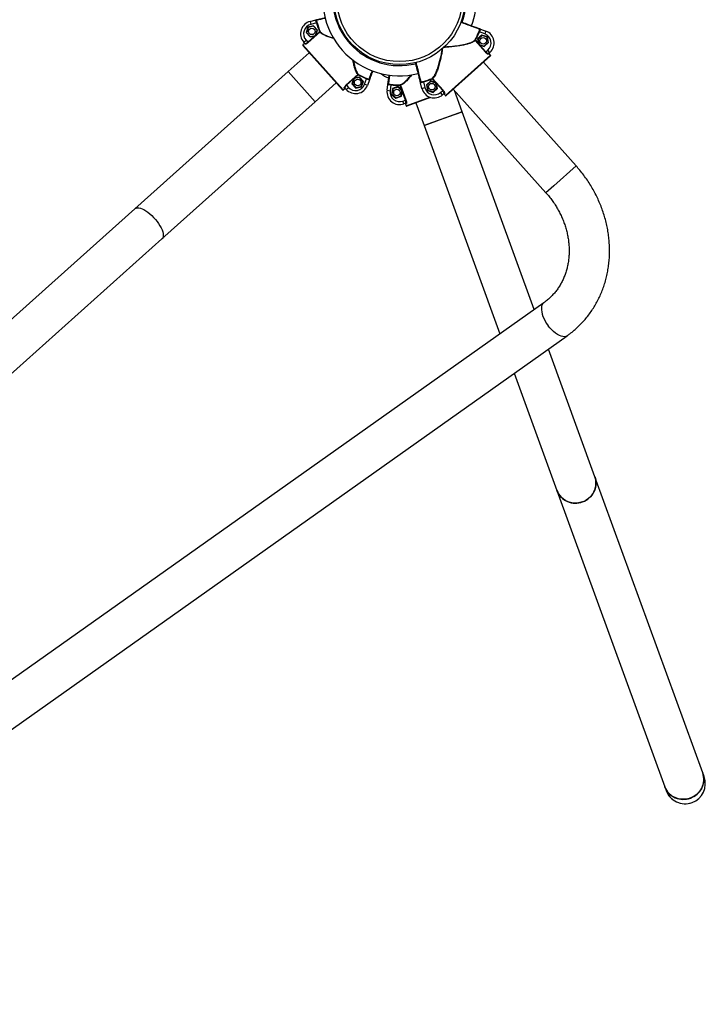
# Model space of a CAD drawing. Units: millimetres. Extents: x 971.6 to 986.9, y 461.6 to 471.6.
# Drawn here: x 974.8 to 975.5, y 464.1 to 465.1 of the extents above; entities that cross this region are included whole.
import ezdxf

# ---------------------------------------------------------------- set-up
doc = ezdxf.new("R2010")
doc.units = ezdxf.units.MM

# ---------------------------------------------------------------- blocks, each defined once
blk = doc.blocks.new('asd')
at = {"linetype": 'Continuous'}
for p, q in [((975.12287, 465.11684), (975.12845, 465.11824)), ((975.12287, 465.11684), (975.1236, 465.11393)), ((975.12919, 465.11534), (975.1236, 465.11393)), ((975.12967, 465.11547), (975.12919, 465.11534)), ((975.12071, 465.1113), (975.11891, 465.10582)), ((975.11939, 465.10592), (975.11891, 465.10582)), ((975.11891, 465.10582), (975.12276, 465.10153)), ((975.12103, 465.11094), (975.11939, 465.10592)), ((975.11939, 465.10592), (975.12291, 465.10199)), ((975.12635, 465.11248), (975.12071, 465.1113)), ((975.12103, 465.11094), (975.12071, 465.1113)), ((975.13252, 465.10632), (975.121, 465.09601)), ((975.1262, 465.11202), (975.12103, 465.11094)), ((975.1262, 465.11202), (975.12635, 465.11248)), ((975.12972, 465.10809), (975.1262, 465.11202)), ((975.13019, 465.10819), (975.12635, 465.11248)), ((975.12807, 465.10307), (975.12972, 465.10809)), ((975.12865, 465.10349), (975.13019, 465.10819)), ((975.12865, 465.10349), (975.13221, 465.10667)), ((975.12972, 465.10809), (975.13019, 465.10819)), ((975.13267, 465.10686), (975.13221, 465.10667)), ((975.13252, 465.10632), (975.13221, 465.10667)), ((975.28995, 465.10647), (975.28949, 465.10666)), ((975.29535, 465.10447), (975.28995, 465.10647)), ((975.291, 465.10928), (975.29639, 465.10727)), ((975.29639, 465.10727), (975.29535, 465.10447)), ((975.11718, 465.09504), (975.11569, 465.09371)), ((975.11662, 465.09642), (975.11885, 465.09842)), ((975.11776, 465.09514), (975.11662, 465.09642)), ((975.11771, 465.09445), (975.11718, 465.09504)), ((975.11885, 465.09842), (975.12069, 465.09636)), ((975.12069, 465.09636), (975.1276, 465.10254)), ((975.121, 465.09601), (975.12069, 465.09636)), ((975.12276, 465.10153), (975.1276, 465.10254)), ((975.12291, 465.10199), (975.12276, 465.10153)), ((975.12291, 465.10199), (975.12807, 465.10307)), ((975.1276, 465.10254), (975.12865, 465.10349)), ((975.12807, 465.10307), (975.12812, 465.10302)), ((975.286, 465.0982), (975.28556, 465.09843)), ((975.286, 465.0982), (975.28565, 465.09788)), ((975.29597, 465.08636), (975.28565, 465.09788)), ((975.286, 465.0982), (975.28919, 465.09464)), ((975.29246, 465.10332), (975.28817, 465.09948)), ((975.28863, 465.09933), (975.28817, 465.09948)), ((975.28817, 465.09948), (975.28919, 465.09464)), ((975.29256, 465.10285), (975.28863, 465.09933)), ((975.28863, 465.09933), (975.28971, 465.09416)), ((975.28919, 465.09464), (975.29013, 465.09358)), ((975.28971, 465.09416), (975.28966, 465.09411)), ((975.28971, 465.09416), (975.29473, 465.09252)), ((975.29256, 465.10285), (975.29246, 465.10332)), ((975.29794, 465.10153), (975.29246, 465.10332)), ((975.29758, 465.1012), (975.29256, 465.10285)), ((975.29473, 465.09252), (975.29866, 465.09604)), ((975.29483, 465.09204), (975.29912, 465.09589)), ((975.29758, 465.1012), (975.29794, 465.10153)), ((975.29866, 465.09604), (975.29758, 465.1012)), ((975.29912, 465.09589), (975.29794, 465.10153)), ((975.29866, 465.09604), (975.29912, 465.09589)), ((975.12198, 465.08595), (975.10116, 465.06731)), ((975.15493, 465.04915), (975.11566, 465.093)), ((975.11569, 465.09371), (975.15563, 465.04911)), ((975.29013, 465.09358), (975.29631, 465.08668)), ((975.29013, 465.09358), (975.29483, 465.09204)), ((975.29473, 465.09252), (975.29483, 465.09204)), ((975.29631, 465.08668), (975.29597, 465.08636)), ((975.29631, 465.08668), (975.29837, 465.08852)), ((975.30037, 465.08629), (975.29837, 465.08852)), ((975.29966, 465.08498), (975.29906, 465.08445)), ((975.30037, 465.08629), (975.29909, 465.08515)), ((975.30099, 465.08349), (975.29966, 465.08498)), ((975.25639, 465.04356), (975.30099, 465.08349)), ((975.30095, 465.08279), (975.25709, 465.04352)), ((975.3854, 464.97427), (975.29389, 465.07647)), ((975.10116, 465.06731), (974.94991, 464.93186)), ((975.10116, 465.06731), (975.12779, 465.03757)), ((975.12779, 465.03757), (975.14861, 465.05621)), ((975.1585, 465.05413), (975.17002, 465.06445)), ((975.16572, 465.05997), (975.15881, 465.05378)), ((975.16572, 465.05997), (975.16418, 465.05527)), ((975.16465, 465.05537), (975.16418, 465.05527)), ((975.16418, 465.05527), (975.16802, 465.05098)), ((975.1663, 465.06039), (975.16465, 465.05537)), ((975.16465, 465.05537), (975.16818, 465.05144)), ((975.16678, 465.06091), (975.16572, 465.05997)), ((975.1663, 465.06039), (975.16625, 465.06044)), ((975.17146, 465.06147), (975.1663, 465.06039)), ((975.17033, 465.0641), (975.16678, 465.06091)), ((975.17162, 465.06193), (975.16678, 465.06091)), ((975.17033, 465.0641), (975.17002, 465.06445)), ((975.17033, 465.0641), (975.17057, 465.06454)), ((975.17146, 465.06147), (975.17162, 465.06193)), ((975.17499, 465.05754), (975.17146, 465.06147)), ((975.17546, 465.05764), (975.17162, 465.06193)), ((975.17334, 465.05252), (975.17499, 465.05754)), ((975.17366, 465.05216), (975.17546, 465.05764)), ((975.17499, 465.05754), (975.17546, 465.05764)), ((975.1766, 465.05475), (975.17861, 465.06015)), ((975.17861, 465.06015), (975.1788, 465.06061)), ((975.18141, 465.0591), (975.17941, 465.05371)), ((975.23186, 465.05632), (975.23186, 465.05632)), ((975.23326, 465.05074), (975.23186, 465.05632)), ((975.23462, 465.05753), (975.23476, 465.05706)), ((975.23476, 465.05706), (975.23616, 465.05147)), ((975.24191, 465.05805), (975.23762, 465.05421)), ((975.24201, 465.05758), (975.23808, 465.05406)), ((975.24661, 465.05651), (975.24191, 465.05805)), ((975.24201, 465.05758), (975.24191, 465.05805)), ((975.24703, 465.05593), (975.24201, 465.05758)), ((975.24324, 465.06053), (975.24342, 465.06007)), ((975.24377, 465.06038), (975.24342, 465.06007)), ((975.24661, 465.05651), (975.24342, 465.06007)), ((975.24377, 465.06038), (975.25409, 465.04886)), ((975.24755, 465.05546), (975.24661, 465.05651)), ((975.24703, 465.05593), (975.24708, 465.05599)), ((975.24811, 465.05077), (975.24703, 465.05593)), ((975.25374, 465.04855), (975.24755, 465.05546)), ((975.24857, 465.05062), (975.24755, 465.05546)), ((975.15563, 465.04911), (975.15712, 465.05044)), ((975.15712, 465.05044), (975.15659, 465.05104)), ((975.15843, 465.04973), (975.15728, 465.05101)), ((975.15843, 465.04973), (975.16066, 465.05173)), ((975.15881, 465.05378), (975.1585, 465.05413)), ((975.15881, 465.05378), (975.16066, 465.05173)), ((975.16802, 465.05098), (975.17366, 465.05216)), ((975.16818, 465.05144), (975.16802, 465.05098)), ((975.16818, 465.05144), (975.17334, 465.05252)), ((975.17334, 465.05252), (975.17366, 465.05216)), ((975.17941, 465.05371), (975.1766, 465.05475)), ((975.19884, 465.04883), (975.19961, 465.05453)), ((975.19884, 465.04883), (975.2018, 465.04843)), ((975.20258, 465.05414), (975.2018, 465.04843)), ((975.20263, 465.05464), (975.20258, 465.05414)), ((975.20417, 465.05044), (975.20317, 465.04476)), ((975.20454, 465.05012), (975.20363, 465.04493)), ((975.20959, 465.05241), (975.20417, 465.05044)), ((975.20454, 465.05012), (975.20417, 465.05044)), ((975.2095, 465.05193), (975.20454, 465.05012)), ((975.2095, 465.05193), (975.20959, 465.05241)), ((975.21355, 465.04854), (975.2095, 465.05193)), ((975.21338, 465.04923), (975.20959, 465.05241)), ((975.21174, 465.05421), (975.21174, 465.05371)), ((975.21218, 465.05387), (975.21174, 465.05371)), ((975.21338, 465.04923), (975.21174, 465.05371)), ((975.21218, 465.05387), (975.21747, 465.03935)), ((975.21263, 465.04334), (975.21355, 465.04854)), ((975.213, 465.04303), (975.21386, 465.0479)), ((975.21386, 465.0479), (975.21338, 465.04923)), ((975.21355, 465.04854), (975.21362, 465.04856)), ((975.21703, 465.03919), (975.21386, 465.0479)), ((975.23326, 465.05074), (975.23616, 465.05147)), ((975.23762, 465.05421), (975.2388, 465.04857)), ((975.23808, 465.05406), (975.23762, 465.05421)), ((975.23808, 465.05406), (975.23916, 465.04889)), ((975.23916, 465.04889), (975.2388, 465.04857)), ((975.2388, 465.04857), (975.24428, 465.04678)), ((975.23916, 465.04889), (975.24418, 465.04725)), ((975.24418, 465.04725), (975.24811, 465.05077)), ((975.24418, 465.04725), (975.24428, 465.04678)), ((975.24428, 465.04678), (975.24857, 465.05062)), ((975.24811, 465.05077), (975.24857, 465.05062)), ((975.25168, 465.04671), (975.25374, 465.04855)), ((975.25368, 465.04448), (975.25168, 465.04671)), ((975.25496, 465.04562), (975.25368, 465.04448)), ((975.25409, 465.04886), (975.25374, 465.04855)), ((975.25565, 465.04557), (975.25506, 465.04504)), ((975.26415, 465.04984), (975.35567, 464.94764)), ((975.27288, 465.02765), (975.26525, 465.04862)), ((974.97654, 464.90212), (975.12779, 465.03757)), ((975.20363, 465.04493), (975.20317, 465.04476)), ((975.20317, 465.04476), (975.20759, 465.04106)), ((975.20363, 465.04493), (975.20767, 465.04153)), ((975.20759, 465.04106), (975.213, 465.04303)), ((975.20767, 465.04153), (975.20759, 465.04106)), ((975.20767, 465.04153), (975.21263, 465.04334)), ((975.21263, 465.04334), (975.213, 465.04303)), ((975.21444, 465.03824), (975.21703, 465.03919)), ((975.21546, 465.03543), (975.21444, 465.03824)), ((975.21707, 465.03601), (975.21546, 465.03543)), ((975.2177, 465.03571), (975.21695, 465.03544)), ((975.21747, 465.03935), (975.21703, 465.03919)), ((975.21763, 465.03356), (975.24102, 465.04208)), ((975.24178, 465.04182), (975.21827, 465.03327)), ((975.22718, 465.03651), (975.23537, 465.014)), ((975.25506, 465.04504), (975.25639, 465.04356)), ((975.21695, 465.03544), (975.21763, 465.03356)), ((975.27288, 465.02765), (975.23537, 465.014)), ((975.25412, 465.02083), (975.27288, 465.02765)), ((975.34398, 464.83229), (975.27288, 465.02765)), ((975.23537, 465.014), (975.25412, 465.02083)), ((975.23537, 465.014), (975.31021, 464.80836)), ((975.3634, 464.95456), (975.3854, 464.97427)), ((975.3634, 464.95456), (975.35567, 464.94764)), ((974.94991, 464.93186), (974.26723, 464.32052)), ((974.29384, 464.29077), (974.97654, 464.90212)), ((975.35353, 464.83906), (974.42212, 464.17904)), ((974.4452, 464.14648), (975.37661, 464.80649)), ((975.40402, 464.66735), (975.35814, 464.7934)), ((975.32437, 464.76947), (975.36651, 464.65369)), ((975.51044, 464.37494), (975.40402, 464.66735)), ((975.36651, 464.65369), (975.47294, 464.36129)), ((975.51179, 464.37125), (975.51044, 464.37494)), ((975.47294, 464.36129), (975.47428, 464.35759))]:
    blk.add_line(p, q, dxfattribs=at)
at = {"linetype": 'Continuous', "flags": 128}
for points in [[(974.94991, 464.93186), (974.95012, 464.93203), (974.9511, 464.93255), (974.9523, 464.9328), (974.95369, 464.93276), (974.95526, 464.93244), (974.95696, 464.93184), (974.95878, 464.93098), (974.96068, 464.92987), (974.96262, 464.92853), (974.96457, 464.92699), (974.9665, 464.92526), (974.96837, 464.92339), (974.97015, 464.9214), (974.97181, 464.91934), (974.97331, 464.91723), (974.97463, 464.91512), (974.97575, 464.91304), (974.97664, 464.91104), (974.9773, 464.90914), (974.9777, 464.90738), (974.97785, 464.90579), (974.97773, 464.9044), (974.97736, 464.90323), (974.97673, 464.90231), (974.97654, 464.90212)], [(975.35352, 464.83905), (975.35266, 464.83826), (975.35192, 464.8371), (975.35142, 464.83567), (975.35117, 464.834), (975.35119, 464.83212), (975.35146, 464.83007), (975.35199, 464.82788), (975.35276, 464.8256), (975.35376, 464.82327), (975.35497, 464.82092), (975.35636, 464.81861), (975.35793, 464.81638)], [(975.37661, 464.80649), (975.3765, 464.80642), (975.37531, 464.80585), (975.37393, 464.80559), (975.37239, 464.80566), (975.37071, 464.80605), (975.36892, 464.80675), (975.36707, 464.80774), (975.36517, 464.80902), (975.36328, 464.81055), (975.36141, 464.81231), (975.35962, 464.81427), (975.35793, 464.81638)], [(975.40402, 464.66735), (975.40423, 464.66674), (975.40485, 464.66425), (975.40512, 464.6617), (975.40504, 464.65913), (975.4046, 464.65658), (975.40382, 464.6541), (975.40271, 464.65174), (975.40128, 464.64953), (975.39957, 464.64752), (975.39761, 464.64574), (975.39542, 464.64423), (975.39306, 464.643), (975.39055, 464.64209), (975.38795, 464.64151), (975.38531, 464.64126), (975.38266, 464.64136), (975.38006, 464.6418), (975.37755, 464.64258), (975.37517, 464.64368), (975.37298, 464.64507), (975.37101, 464.64674), (975.36929, 464.64866), (975.36786, 464.65079), (975.36674, 464.6531), (975.36651, 464.65369)], [(975.51044, 464.37494), (975.51065, 464.37434), (975.51127, 464.37185), (975.51154, 464.3693), (975.51146, 464.36672), (975.51103, 464.36418), (975.51024, 464.3617), (975.50913, 464.35933), (975.50771, 464.35713), (975.506, 464.35512), (975.50404, 464.35334), (975.50185, 464.35182), (975.49948, 464.3506), (975.49698, 464.34968), (975.49438, 464.3491), (975.49173, 464.34886), (975.48908, 464.34896), (975.48648, 464.3494), (975.48397, 464.35018), (975.4816, 464.35127), (975.47941, 464.35267), (975.47744, 464.35434), (975.47572, 464.35626), (975.47429, 464.35839), (975.47316, 464.36069), (975.47294, 464.36129)]]:
    blk.add_lwpolyline(points, dxfattribs=at)
at = {"linetype": 'Continuous'}
for centre, radius in [((975.21112, 465.13898), 0.06486), ((975.21112, 465.13898), 0.06187), ((975.12455, 465.107), 0.00324), ((975.29364, 465.09768), 0.00324), ((975.16982, 465.05645), 0.00324), ((975.24309, 465.05241), 0.00324), ((975.20859, 465.04673), 0.00324)]:
    blk.add_circle(centre, radius, dxfattribs=at)
for centre, radius, start, end in [((975.21112, 465.13898), 0.07584, 159.60085, 284.0864), ((975.21112, 465.13898), 0.06586, 159.60585, 284.08797), ((975.21112, 465.13898), 0.06586, 339.60585, 2.23917), ((975.21112, 465.13898), 0.07584, 339.60085, 2.21658), ((975.12591, 465.10474), 0.01247, 104.08599, 221.84453), ((975.12591, 465.10474), 0.00948, 104.08599, 221.84453), ((975.12946, 465.11798), 0.000499, 104.09248, 194.43134), ((975.21112, 465.13898), 0.08527, 196.09802, 202.26439), ((975.21112, 465.13898), 0.08477, 196.09802, 202.26439), ((975.13221, 465.1067), 0.000487, 309.64673, 19.54366), ((975.21112, 465.13898), 0.08477, 331.42468, 337.59105), ((975.21112, 465.13898), 0.08527, 331.42468, 337.59105), ((975.28997, 465.10913), 0.000499, 339.25772, 69.59659), ((975.29205, 465.09558), 0.00948, 311.84453, 69.60307), ((975.29205, 465.09558), 0.01247, 311.84453, 69.60307), ((975.11739, 465.09482), 0.000492, 311.08001, 41.05905), ((975.286, 465.09822), 0.000487, 154.14541, 224.04234), ((975.11603, 465.09334), 0.000499, 131.84453, 221.84453), ((975.11603, 465.09334), 0.000499, 131.84042, 221.84042), ((975.29943, 465.08478), 0.000492, 132.63002, 222.60905), ((975.30061, 465.08316), 0.000499, 311.84453, 41.84453), ((975.30061, 465.08316), 0.000499, 311.84865, 41.84865), ((975.2048, 465.07752), 0.01705, 225.41168, 254.80453), ((975.17036, 465.0641), 0.000487, 64.14541, 134.04234), ((975.21112, 465.13898), 0.08527, 241.42468, 247.59105), ((975.21112, 465.13898), 0.08477, 241.42468, 247.59105), ((975.18126, 465.06012), 0.000499, 249.25772, 339.59659), ((975.20023, 465.05537), 0.000499, 172.24794, 262.58681), ((975.23212, 465.05732), 0.000499, 194.09248, 284.43134), ((975.21112, 465.13898), 0.08477, 286.09802, 292.26439), ((975.21112, 465.13898), 0.08527, 286.09802, 292.26439), ((975.2434, 465.06007), 0.000487, 39.64673, 109.54366), ((975.1553, 465.04948), 0.000499, 221.84453, 311.84453), ((975.1553, 465.04948), 0.000499, 221.84865, 311.84865), ((975.15692, 465.05067), 0.000492, 42.63002, 132.60905), ((975.16772, 465.05805), 0.01247, 221.84453, 339.60307), ((975.16772, 465.05805), 0.00948, 221.84453, 339.60307), ((975.2112, 465.04715), 0.01247, 172.24146, 290), ((975.2112, 465.04715), 0.00948, 172.24146, 290), ((975.21112, 465.13898), 0.08527, 264.25348, 270.41985), ((975.21112, 465.13898), 0.08477, 264.25348, 270.41985), ((975.21172, 465.05373), 0.000487, 17.80219, 87.69912), ((975.24536, 465.05377), 0.01247, 194.08599, 311.84453), ((975.24536, 465.05377), 0.00948, 194.08599, 311.84453), ((975.25528, 465.04525), 0.000492, 41.08001, 131.05905), ((975.21723, 465.03555), 0.000492, 19.23548, 109.21451), ((975.25676, 465.04389), 0.000499, 221.84453, 311.84453), ((975.25676, 465.04389), 0.000499, 221.84042, 311.84042), ((975.2181, 465.03373), 0.000499, 200, 290), ((975.2181, 465.03373), 0.000499, 199.99588, 289.99588), ((975.3855, 464.66102), 0.01957, 288.8458, 18.85105), ((975.38476, 464.66075), 0.01957, 201.14895, 291.1542), ((975.49193, 464.36862), 0.01957, 288.8458, 18.85105), ((975.49303, 464.36442), 0.01996, 200, 20), ((975.49303, 464.36442), 0.01996, 290, 20), ((975.49119, 464.36835), 0.01957, 201.14895, 291.1542), ((975.49303, 464.36442), 0.01996, 200, 290)]:
    blk.add_arc(centre, radius, start, end, dxfattribs=at)
for points, knots in [([(975.12919, 465.11534), (975.1291, 465.11566), (975.1289, 465.11631), (975.12864, 465.11716), (975.12845, 465.11782), (975.12839, 465.11817), (975.12844, 465.11822), (975.12845, 465.11824)], [0, 0, 0, 0, 0.214806, 0.429606, 0.644232, 0.857705, 1, 1, 1, 1]), ([(975.12845, 465.11824), (975.12846, 465.11824), (975.12848, 465.11824), (975.1286, 465.11828), (975.12887, 465.11834), (975.12922, 465.11843), (975.1293, 465.11845), (975.12934, 465.11846)], [0, 0, 0, 0, 0.003842, 0.060691, 0.32306, 0.679665, 1, 1, 1, 1]), ([(975.12897, 465.11785), (975.12893, 465.11792), (975.12884, 465.11808), (975.12863, 465.11822), (975.12852, 465.11825), (975.12847, 465.11824), (975.12847, 465.11824), (975.12846, 465.11824), (975.12845, 465.11824), (975.12845, 465.11824)], [0, 0, 0, 0, 0.288681, 0.652236, 0.927813, 0.934411, 0.986685, 0.995634, 1, 1, 1, 1]), ([(975.1378, 465.12007), (975.13739, 465.11996), (975.13602, 465.11962), (975.13406, 465.11913), (975.13197, 465.1186), (975.13041, 465.11821), (975.12962, 465.11801), (975.12912, 465.11789), (975.12904, 465.11787), (975.12897, 465.11785)], [0, 0, 0, 0, 0.075305, 0.253584, 0.431862, 0.610137, 0.788412, 0.838812, 1, 1, 1, 1]), ([(975.12897, 465.11785), (975.129, 465.11776), (975.12911, 465.11739), (975.12934, 465.1166), (975.12956, 465.11585), (975.12967, 465.11547)], [0, 0, 0, 0, 0.148532, 0.573496, 1, 1, 1, 1]), ([(975.12934, 465.11846), (975.12944, 465.11849), (975.12963, 465.11853), (975.13075, 465.11881), (975.13226, 465.11919), (975.1343, 465.11971), (975.13614, 465.12017), (975.13739, 465.12048), (975.1377, 465.12056)], [0, 0, 0, 0, 0.21496, 0.396241, 0.577521, 0.758806, 0.94009, 1, 1, 1, 1]), ([(975.29044, 465.10895), (975.29034, 465.10899), (975.29015, 465.10906), (975.28905, 465.10947), (975.28754, 465.11003), (975.28554, 465.11077), (975.28313, 465.11167), (975.28037, 465.1127), (975.27787, 465.11363), (975.27551, 465.1145), (975.2736, 465.11521), (975.27218, 465.11574), (975.2716, 465.11596)], [0, 0, 0, 0, 0.132543, 0.24432, 0.356097, 0.467876, 0.579655, 0.691436, 0.803217, 0.855863, 0.941392, 1, 1, 1, 1]), ([(975.27179, 465.11642), (975.2726, 465.11612), (975.27448, 465.11542), (975.27735, 465.11435), (975.28031, 465.11325), (975.28301, 465.11225), (975.28536, 465.11137), (975.28732, 465.11065), (975.28879, 465.1101), (975.28986, 465.1097), (975.29005, 465.10963), (975.29015, 465.10959)], [0, 0, 0, 0, 0.0837027, 0.1956424, 0.3075822, 0.4195221, 0.5314599, 0.6433977, 0.7553331, 0.8672685, 1, 1, 1, 1]), ([(975.14614, 465.09995), (975.14544, 465.10014), (975.14313, 465.10077), (975.13971, 465.10198), (975.13644, 465.10338), (975.13424, 465.10465), (975.13307, 465.10558), (975.13266, 465.10614), (975.13252, 465.10632)], [0, 0, 0, 0, 0.104023, 0.34296, 0.581503, 0.748678, 0.915749, 1, 1, 1, 1]), ([(975.13267, 465.10686), (975.13281, 465.10667), (975.13322, 465.10611), (975.13439, 465.10516), (975.13658, 465.10386), (975.13983, 465.10241), (975.14311, 465.10118), (975.14528, 465.10055), (975.14585, 465.10038)], [0, 0, 0, 0, 0.085741, 0.255937, 0.42624, 0.669513, 0.913182, 1, 1, 1, 1]), ([(975.28949, 465.10666), (975.28964, 465.10702), (975.28994, 465.10774), (975.29026, 465.1085), (975.2904, 465.10886), (975.29044, 465.10895)], [0, 0, 0, 0, 0.426504, 0.8514685, 1, 1, 1, 1]), ([(975.291, 465.10928), (975.29102, 465.10926), (975.29105, 465.1092), (975.29095, 465.10886), (975.2907, 465.10823), (975.29034, 465.10741), (975.29008, 465.10679), (975.28995, 465.10647)], [0, 0, 0, 0, 0.142295, 0.355768, 0.570394, 0.785194, 1, 1, 1, 1]), ([(975.29015, 465.10959), (975.29018, 465.10958), (975.29026, 465.10955), (975.2906, 465.10943), (975.29086, 465.10933), (975.29098, 465.10929), (975.291, 465.10928), (975.291, 465.10928)], [0, 0, 0, 0, 0.320335, 0.67694, 0.939309, 0.996158, 1, 1, 1, 1]), ([(975.291, 465.10928), (975.291, 465.10928), (975.291, 465.10928), (975.29099, 465.10928), (975.29098, 465.10928), (975.29093, 465.10929), (975.29082, 465.10928), (975.2906, 465.10916), (975.29049, 465.10902), (975.29044, 465.10895)], [0, 0, 0, 0, 0.004366, 0.0133145, 0.0655893, 0.0721869, 0.3477637, 0.711319, 1, 1, 1, 1]), ([(975.11718, 465.09504), (975.11722, 465.09508), (975.1173, 465.09517), (975.11735, 465.09533), (975.11735, 465.0955), (975.1173, 465.09564), (975.11724, 465.09572), (975.11722, 465.09575)], [0, 0, 0, 0, 0.214614, 0.429246, 0.643923, 0.858654, 1, 1, 1, 1]), ([(975.121, 465.09601), (975.12071, 465.09577), (975.12014, 465.09529), (975.11925, 465.09476), (975.11848, 465.09443), (975.11793, 465.09432), (975.11778, 465.09441), (975.11771, 465.09445)], [0, 0, 0, 0, 0.2032454, 0.4055755, 0.6131645, 0.8307831, 1, 1, 1, 1]), ([(975.11776, 465.09514), (975.11783, 465.0951), (975.11798, 465.095), (975.11848, 465.09506), (975.11916, 465.09531), (975.11994, 465.09574), (975.12044, 465.09615), (975.12069, 465.09636)], [0, 0, 0, 0, 0.171091, 0.390772, 0.598857, 0.799713, 1, 1, 1, 1]), ([(975.28565, 465.09788), (975.28533, 465.09757), (975.28469, 465.09694), (975.28295, 465.09602), (975.28058, 465.09511), (975.27727, 465.09416), (975.27312, 465.09327), (975.26837, 465.09251), (975.2635, 465.09196), (975.25908, 465.0916), (975.25624, 465.0915), (975.25503, 465.09146)], [0, 0, 0, 0, 0.089471, 0.178984, 0.284445, 0.389996, 0.525632, 0.661434, 0.784759, 0.908601, 1, 1, 1, 1]), ([(975.25505, 465.09148), (975.25571, 465.09151), (975.25827, 465.09164), (975.26269, 465.09205), (975.26808, 465.09274), (975.27307, 465.09363), (975.2772, 465.09459), (975.28049, 465.09559), (975.28286, 465.09653), (975.2846, 465.09748), (975.28524, 465.09812), (975.28556, 465.09843)], [0, 0, 0, 0, 0.050018, 0.194389, 0.338651, 0.474543, 0.610271, 0.715805, 0.821251, 0.910646, 1, 1, 1, 1]), ([(975.24324, 465.06053), (975.24342, 465.06067), (975.24399, 465.06108), (975.24494, 465.06225), (975.24624, 465.06445), (975.2477, 465.06768), (975.24928, 465.07206), (975.25069, 465.07683), (975.2519, 465.08174), (975.25282, 465.08604), (975.25328, 465.08881), (975.25347, 465.08996)], [0, 0, 0, 0, 0.048188, 0.143842, 0.239555, 0.37628, 0.513227, 0.661773, 0.786422, 0.911594, 1, 1, 1, 1]), ([(975.25351, 465.08999), (975.25334, 465.08883), (975.25293, 465.08603), (975.25209, 465.0817), (975.25096, 465.07676), (975.24963, 465.07197), (975.24812, 465.06755), (975.24672, 465.06431), (975.24545, 465.0621), (975.24451, 465.06093), (975.24396, 465.06052), (975.24377, 465.06038)], [0, 0, 0, 0, 0.089179, 0.214067, 0.338426, 0.486781, 0.623645, 0.760283, 0.856042, 0.951741, 1, 1, 1, 1]), ([(975.29906, 465.08445), (975.29896, 465.08442), (975.29876, 465.08434), (975.29809, 465.08461), (975.29728, 465.08512), (975.29652, 465.08576), (975.29611, 465.08621), (975.29597, 465.08636)], [0, 0, 0, 0, 0.221846, 0.444389, 0.668691, 0.886246, 1, 1, 1, 1]), ([(975.29631, 465.08668), (975.29644, 465.08655), (975.2968, 465.08616), (975.29746, 465.08563), (975.29819, 465.08521), (975.2988, 465.08502), (975.29899, 465.08511), (975.29909, 465.08515)], [0, 0, 0, 0, 0.112011, 0.327197, 0.551348, 0.775689, 1, 1, 1, 1]), ([(975.29969, 465.08569), (975.29966, 465.08564), (975.29958, 465.08556), (975.29953, 465.0854), (975.29953, 465.08523), (975.29958, 465.08508), (975.29963, 465.08501), (975.29966, 465.08498)], [0, 0, 0, 0, 0.214771, 0.429526, 0.644241, 0.8589, 1, 1, 1, 1]), ([(975.17002, 465.06445), (975.16971, 465.06477), (975.16908, 465.06541), (975.16816, 465.06715), (975.16725, 465.06952), (975.16631, 465.07284), (975.16559, 465.07596), (975.16525, 465.07818), (975.16516, 465.07876)], [0, 0, 0, 0, 0.156071, 0.312215, 0.496178, 0.680298, 0.916898, 1, 1, 1, 1]), ([(975.16556, 465.07843), (975.16563, 465.07798), (975.16599, 465.0759), (975.16673, 465.07291), (975.16772, 465.0696), (975.16867, 465.06724), (975.16962, 465.0655), (975.17025, 465.06486), (975.17057, 465.06454)], [0, 0, 0, 0, 0.066063, 0.307302, 0.494878, 0.682294, 0.841184, 1, 1, 1, 1]), ([(975.23164, 465.0572), (975.23161, 465.0573), (975.23156, 465.05749), (975.23129, 465.05861), (975.2309, 465.06013), (975.2304, 465.06215), (975.22979, 465.06458), (975.22909, 465.06737), (975.22832, 465.07044), (975.22758, 465.07338), (975.2271, 465.0753), (975.2269, 465.0761)], [0, 0, 0, 0, 0.133153, 0.245444, 0.357735, 0.470029, 0.582322, 0.694617, 0.806913, 0.919208, 1, 1, 1, 1]), ([(975.22739, 465.07619), (975.22759, 465.07537), (975.22809, 465.07341), (975.22884, 465.0704), (975.22963, 465.06726), (975.23035, 465.0644), (975.23097, 465.06191), (975.23149, 465.05984), (975.23189, 465.05827), (975.23208, 465.05748), (975.23221, 465.05699), (975.23223, 465.0569), (975.23225, 465.05684)], [0, 0, 0, 0, 0.080513, 0.192828, 0.305143, 0.417457, 0.52977, 0.642082, 0.754393, 0.866703, 0.898454, 1, 1, 1, 1]), ([(975.18109, 465.05966), (975.18113, 465.05976), (975.1812, 465.05995), (975.18161, 465.06105), (975.18216, 465.06255), (975.18291, 465.06457), (975.18361, 465.06644), (975.18409, 465.06772), (975.18422, 465.06808)], [0, 0, 0, 0, 0.212878, 0.392402, 0.571927, 0.751455, 0.930984, 1, 1, 1, 1]), ([(975.18469, 465.06791), (975.1846, 465.06765), (975.18416, 465.06649), (975.18352, 465.06475), (975.18278, 465.06278), (975.18224, 465.06131), (975.18184, 465.06023), (975.18177, 465.06005), (975.18173, 465.05995)], [0, 0, 0, 0, 0.052604, 0.235297, 0.417991, 0.60068, 0.783369, 1, 1, 1, 1]), ([(975.18141, 465.0591), (975.18139, 465.05908), (975.18134, 465.05905), (975.18099, 465.05914), (975.18037, 465.0594), (975.17954, 465.05976), (975.17892, 465.06002), (975.17861, 465.06015)], [0, 0, 0, 0, 0.142295, 0.355768, 0.570394, 0.785194, 1, 1, 1, 1]), ([(975.1788, 465.06061), (975.17916, 465.06046), (975.17988, 465.06016), (975.18064, 465.05984), (975.181, 465.05969), (975.18109, 465.05966)], [0, 0, 0, 0, 0.426504, 0.851468, 1, 1, 1, 1]), ([(975.18141, 465.0591), (975.18141, 465.0591), (975.18142, 465.0591), (975.18142, 465.05911), (975.18142, 465.05912), (975.18143, 465.05917), (975.18141, 465.05928), (975.1813, 465.0595), (975.18115, 465.05961), (975.18109, 465.05966)], [0, 0, 0, 0, 0.004366, 0.013315, 0.065589, 0.072187, 0.347764, 0.711319, 1, 1, 1, 1]), ([(975.18173, 465.05995), (975.18172, 465.05991), (975.18169, 465.05984), (975.18156, 465.0595), (975.18147, 465.05924), (975.18142, 465.05912), (975.18142, 465.0591), (975.18141, 465.0591)], [0, 0, 0, 0, 0.320335, 0.67694, 0.939309, 0.996158, 1, 1, 1, 1]), ([(975.19961, 465.05453), (975.19961, 465.05454), (975.19962, 465.05456), (975.19963, 465.05469), (975.19967, 465.05496), (975.19972, 465.05532), (975.19973, 465.0554), (975.19974, 465.05544)], [0, 0, 0, 0, 0.003842, 0.060691, 0.32306, 0.679665, 1, 1, 1, 1]), ([(975.19974, 465.05544), (975.19975, 465.05554), (975.19978, 465.05574), (975.19993, 465.05688), (975.20014, 465.05842), (975.20043, 465.06051), (975.20068, 465.06235), (975.20085, 465.06359), (975.20088, 465.06387)], [0, 0, 0, 0, 0.216459, 0.399004, 0.581549, 0.764098, 0.946646, 1, 1, 1, 1]), ([(975.2014, 465.06391), (975.20134, 465.06349), (975.20115, 465.06208), (975.20087, 465.06007), (975.20058, 465.05794), (975.20036, 465.05634), (975.20026, 465.05553), (975.20019, 465.05503), (975.20017, 465.05494), (975.20017, 465.05487)], [0, 0, 0, 0, 0.076553, 0.254591, 0.432629, 0.610663, 0.788697, 0.83903, 1, 1, 1, 1]), ([(975.21174, 465.05421), (975.21197, 465.05427), (975.21264, 465.05444), (975.21396, 465.05518), (975.21598, 465.05673), (975.21854, 465.05921), (975.22093, 465.06183), (975.22236, 465.06365), (975.22275, 465.06415)], [0, 0, 0, 0, 0.085099, 0.254022, 0.423049, 0.664501, 0.906346, 1, 1, 1, 1]), ([(975.22321, 465.06421), (975.22276, 465.06361), (975.2213, 465.06167), (975.21889, 465.05893), (975.21637, 465.05642), (975.21438, 465.05485), (975.21307, 465.05411), (975.21241, 465.05393), (975.21218, 465.05387)], [0, 0, 0, 0, 0.107273, 0.345343, 0.583021, 0.74959, 0.916054, 1, 1, 1, 1]), ([(975.23186, 465.05632), (975.23186, 465.05632), (975.23185, 465.05634), (975.23182, 465.05647), (975.23176, 465.05673), (975.23167, 465.05708), (975.23165, 465.05716), (975.23164, 465.0572)], [0, 0, 0, 0, 0.003842, 0.060691, 0.32306, 0.679665, 1, 1, 1, 1]), ([(975.23225, 465.05684), (975.23218, 465.0568), (975.23202, 465.0567), (975.23188, 465.0565), (975.23185, 465.05639), (975.23186, 465.05634), (975.23186, 465.05633), (975.23186, 465.05632), (975.23186, 465.05632), (975.23186, 465.05632)], [0, 0, 0, 0, 0.288681, 0.652236, 0.927813, 0.934411, 0.986685, 0.995634, 1, 1, 1, 1]), ([(975.23476, 465.05706), (975.23444, 465.05696), (975.23379, 465.05677), (975.23293, 465.0565), (975.23228, 465.05632), (975.23193, 465.05626), (975.23188, 465.0563), (975.23186, 465.05632)], [0, 0, 0, 0, 0.214806, 0.429606, 0.644232, 0.857705, 1, 1, 1, 1]), ([(975.23225, 465.05684), (975.23234, 465.05686), (975.23271, 465.05697), (975.2335, 465.05721), (975.23425, 465.05742), (975.23462, 465.05753)], [0, 0, 0, 0, 0.148532, 0.573496, 1, 1, 1, 1]), ([(975.15659, 465.05104), (975.15655, 465.05114), (975.15648, 465.05134), (975.15674, 465.052), (975.15726, 465.05282), (975.1579, 465.05357), (975.15835, 465.05399), (975.1585, 465.05413)], [0, 0, 0, 0, 0.221846, 0.444389, 0.668691, 0.886246, 1, 1, 1, 1]), ([(975.15782, 465.0504), (975.15778, 465.05044), (975.1577, 465.05052), (975.15753, 465.05057), (975.15736, 465.05057), (975.15722, 465.05052), (975.15715, 465.05047), (975.15712, 465.05044)], [0, 0, 0, 0, 0.214771, 0.429526, 0.644241, 0.8589, 1, 1, 1, 1]), ([(975.15881, 465.05378), (975.15868, 465.05366), (975.1583, 465.0533), (975.15776, 465.05264), (975.15735, 465.05191), (975.15716, 465.0513), (975.15724, 465.0511), (975.15728, 465.05101)], [0, 0, 0, 0, 0.112011, 0.327197, 0.551348, 0.775689, 1, 1, 1, 1]), ([(975.20017, 465.05487), (975.20008, 465.05486), (975.1999, 465.05484), (975.1997, 465.05469), (975.19963, 465.0546), (975.19962, 465.05455), (975.19961, 465.05455), (975.19961, 465.05454), (975.19961, 465.05453), (975.19961, 465.05453)], [0, 0, 0, 0, 0.288681, 0.6522363, 0.9278131, 0.9344107, 0.9866855, 0.995634, 1, 1, 1, 1]), ([(975.20258, 465.05414), (975.20224, 465.05417), (975.20157, 465.05423), (975.20068, 465.05431), (975.2, 465.05438), (975.19965, 465.05445), (975.19962, 465.05451), (975.19961, 465.05453)], [0, 0, 0, 0, 0.214806, 0.429606, 0.644232, 0.857705, 1, 1, 1, 1]), ([(975.20017, 465.05487), (975.20026, 465.05486), (975.20065, 465.05482), (975.20147, 465.05475), (975.20224, 465.05467), (975.20263, 465.05464)], [0, 0, 0, 0, 0.148532, 0.573496, 1, 1, 1, 1]), ([(975.25496, 465.04562), (975.255, 465.04569), (975.2551, 465.04584), (975.25504, 465.04634), (975.25479, 465.04703), (975.25436, 465.0478), (975.25394, 465.0483), (975.25374, 465.04855)], [0, 0, 0, 0, 0.1710907, 0.3907716, 0.5988574, 0.7997134, 1, 1, 1, 1]), ([(975.25409, 465.04886), (975.25433, 465.04857), (975.25481, 465.048), (975.25534, 465.04712), (975.25567, 465.04635), (975.25578, 465.0458), (975.25569, 465.04564), (975.25565, 465.04557)], [0, 0, 0, 0, 0.203245, 0.405576, 0.613165, 0.830783, 1, 1, 1, 1]), ([(975.21695, 465.03544), (975.21693, 465.03549), (975.21688, 465.03559), (975.21674, 465.0357), (975.21659, 465.03577), (975.21643, 465.03577), (975.21635, 465.03575), (975.21631, 465.03574)], [0, 0, 0, 0, 0.2146136, 0.4292463, 0.6439228, 0.8586535, 1, 1, 1, 1]), ([(975.21707, 465.03601), (975.21713, 465.03606), (975.21728, 465.03616), (975.21741, 465.03665), (975.21744, 465.03738), (975.21732, 465.03826), (975.21713, 465.03888), (975.21703, 465.03919)], [0, 0, 0, 0, 0.171091, 0.390772, 0.598857, 0.799713, 1, 1, 1, 1]), ([(975.21747, 465.03935), (975.21759, 465.03899), (975.21782, 465.03827), (975.21798, 465.03726), (975.21801, 465.03642), (975.2179, 465.03587), (975.21776, 465.03576), (975.2177, 465.03571)], [0, 0, 0, 0, 0.203245, 0.405576, 0.613165, 0.830783, 1, 1, 1, 1]), ([(975.25506, 465.04504), (975.25502, 465.04508), (975.25493, 465.04516), (975.25477, 465.04521), (975.2546, 465.04521), (975.25446, 465.04516), (975.25438, 465.04511), (975.25435, 465.04508)], [0, 0, 0, 0, 0.214614, 0.429246, 0.643923, 0.858654, 1, 1, 1, 1]), ([(975.37661, 464.80649), (975.37749, 464.80713), (975.37986, 464.80885), (975.38357, 464.81185), (975.38767, 464.81556), (975.39154, 464.81949), (975.39519, 464.82365), (975.39861, 464.82801), (975.40177, 464.83256), (975.40469, 464.8373), (975.40734, 464.84221), (975.40972, 464.84728), (975.41183, 464.8525), (975.41366, 464.85785), (975.4152, 464.86332), (975.41646, 464.86889), (975.41742, 464.87456), (975.41808, 464.8803), (975.41845, 464.8861), (975.41851, 464.89195), (975.41828, 464.89783), (975.41775, 464.90373), (975.41691, 464.90962), (975.41578, 464.91549), (975.41436, 464.92133), (975.41265, 464.92713), (975.41065, 464.93286), (975.40837, 464.93851), (975.40582, 464.94406), (975.403, 464.94951), (975.39992, 464.95483), (975.39659, 464.96001), (975.39301, 464.96504), (975.3893, 464.96981), (975.38667, 464.97282), (975.3854, 464.97427)], [0, 0, 0, 0, 0.017914, 0.04827, 0.078617, 0.108958, 0.139298, 0.169644, 0.200004, 0.230386, 0.260796, 0.291239, 0.321722, 0.352247, 0.382818, 0.413436, 0.444102, 0.474816, 0.505578, 0.536384, 0.567234, 0.598124, 0.629051, 0.660012, 0.691004, 0.722023, 0.753066, 0.784131, 0.815214, 0.846313, 0.877426, 0.90855, 0.939684, 0.970826, 1, 1, 1, 1]), ([(975.35567, 464.94764), (975.3562, 464.94704), (975.35783, 464.94519), (975.36041, 464.94197), (975.36331, 464.93796), (975.36598, 464.9338), (975.36842, 464.92953), (975.37061, 464.92516), (975.37255, 464.9207), (975.37423, 464.91617), (975.37564, 464.9116), (975.37678, 464.90699), (975.37765, 464.90238), (975.37824, 464.89776), (975.37855, 464.89317), (975.37859, 464.88861), (975.37834, 464.88411), (975.37782, 464.87969), (975.37703, 464.87535), (975.37596, 464.87111), (975.37463, 464.86698), (975.37302, 464.86299), (975.37116, 464.85915), (975.36904, 464.85546), (975.36667, 464.85195), (975.36405, 464.84863), (975.36121, 464.84552), (975.35813, 464.84262), (975.35553, 464.8405), (975.35396, 464.83937), (975.35353, 464.83906)], [0, 0, 0, 0, 0.017893, 0.054391, 0.090888, 0.127385, 0.163884, 0.200389, 0.236905, 0.273438, 0.309994, 0.346581, 0.38321, 0.419891, 0.456638, 0.493464, 0.530387, 0.567424, 0.604593, 0.641911, 0.679396, 0.717061, 0.754915, 0.792962, 0.831196, 0.869599, 0.908146, 0.946799, 0.98551, 1, 1, 1, 1])]:
    blk.add_open_spline(points, degree=3, knots=knots, dxfattribs=at)

msp = doc.modelspace()

# ---------------------------------------------------------------- block references
msp.add_blockref('asd', (0, 0))

doc.saveas('drawing.dxf')
